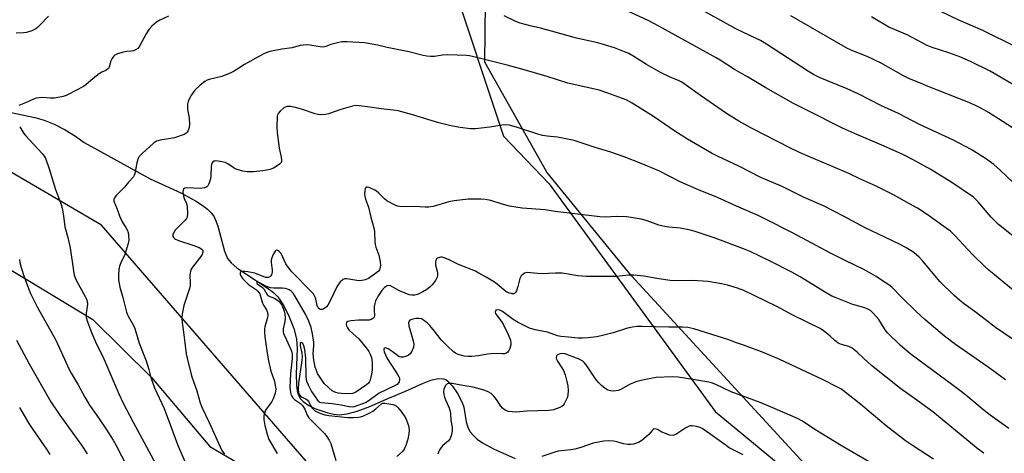
# Model space of a CAD drawing. Units: inches. Extents: x 1219771 to 1225771, y 561455 to 565455.
# Drawn here: x 1220344 to 1220718, y 562029 to 562193 of the extents above; entities that cross this region are included whole.
import ezdxf

# ---------------------------------------------------------------- set-up
doc = ezdxf.new("R2010")
doc.units = ezdxf.units.IN
doc.header["$MEASUREMENT"] = 0
for name, color, linetype in [('HYDRO-Single Line Stream', 4, 'Continuous'), ('NTRL-Farm Land', 3, 'Continuous'), ('NTRL-Trees', 3, 'Continuous'), ('Undefined', 1, 'Continuous')]:
    doc.layers.add(name, color=color, linetype=linetype)

msp = doc.modelspace()

# ---------------------------------------------------------------- linework, layer by layer
at = {"layer": 'HYDRO-Single Line Stream'}
msp.add_lwpolyline([(1220338.44, 562158.74), (1220349.82, 562156.31), (1220353.33, 562155.31), (1220357.1, 562153.72), (1220361.31, 562151.55), (1220365.28, 562149.15), (1220368.53, 562146.81), (1220393.61, 562132.99), (1220405.16, 562127.72), (1220410.83, 562124.73), (1220413.36, 562123.09), (1220415.28, 562121.58), (1220416.85, 562120), (1220417.85, 562118.59), (1220418.55, 562117.11), (1220419.26, 562115.04), (1220421.74, 562105.64), (1220422.95, 562102.85), (1220424.31, 562101.17), (1220426.47, 562099.28), (1220429.45, 562097.21), (1220438.04, 562091.74), (1220440.42, 562089.88), (1220442.03, 562088.23), (1220444.24, 562084.89), (1220446.35, 562080.68), (1220448.08, 562076.28), (1220449.13, 562072.37), (1220449.37, 562068.75), (1220448.94, 562059.11), (1220449.08, 562054.74), (1220449.42, 562052.63), (1220449.91, 562051.03), (1220450.63, 562049.66), (1220451.61, 562048.57), (1220453.74, 562047.1), (1220456.01, 562045.89), (1220460.97, 562044.29), (1220463.32, 562043.79), (1220465.29, 562043.57), (1220468.38, 562043.88), (1220472.14, 562044.89), (1220476.88, 562046.69), (1220483.54, 562049.66), (1220490.51, 562052.56), (1220496.9, 562055.44), (1220500.07, 562056.66), (1220502.82, 562057.32), (1220504.9, 562057.25), (1220505.71, 562056.91), (1220506.53, 562056.32), (1220508.27, 562054.46), (1220510.19, 562051.63), (1220511.97, 562048.28), (1220512.56, 562046.4), (1220513.51, 562040.92), (1220514.11, 562038.82), (1220514.94, 562037.26), (1220516.1, 562035.83), (1220517.71, 562034.37), (1220519.67, 562032.99), (1220523.87, 562030.69), (1220532.12, 562026.96)], dxfattribs=at)
at = {"layer": 'NTRL-Farm Land'}
msp.add_lwpolyline([(1220317.01, 562112.51), (1220347.13, 562094.63), (1220371.84, 562079.72), (1220394.09, 562057.74), (1220416.25, 562031.49), (1220440.2, 562017.53), (1220489.98, 561983.72), (1220539.49, 561960.41), (1220580.93, 561926.03), (1220600.39, 561894.53), (1220624.61, 561861.4), (1220673.28, 561779.73), (1220723.43, 561720.12)], dxfattribs=at)
msp.add_polyline3d([(1221868.68, 561454.97, 0), (1221334.94, 561455.02, 0), (1221286.58, 561491.42, 0), (1221170.94, 561567.35, 0), (1221064.79, 561638.73, 0), (1220930.96, 561724.42, 0), (1220830.51, 561779.72, 0), (1220808.88, 561795.16, 0), (1220769.38, 561827.24, 0), (1220732.67, 561885.15, 0), (1220697.36, 561953.76, 0), (1220649.15, 562017.01, 0), (1220576.19, 562096.26, 0), (1220544.12, 562135.6, 0), (1220520.51, 562177.26, 0), (1220521.06, 562222.21, 0)], dxfattribs=at)
at = {"layer": 'NTRL-Trees'}
msp.add_lwpolyline([(1220507.38, 562210.11), (1220527.68, 562149.2), (1220545.03, 562131.17), (1220608, 562044.85), (1220682.74, 561983.12), (1220668.69, 561943.24), (1220631.99, 561929.13), (1220605.51, 561927.47), (1220465.23, 562011.64), (1220375.15, 562115.41), (1220274.8, 562174.15), (1220260.38, 562182.59), (1220211.29, 562179.79), (1220169.22, 562160.15), (1220131.36, 562160.15), (1220117.34, 562182.59), (1220114.53, 562206.43), (1220132.42, 562276.29), (1220167.7, 562327.09), (1220243.91, 562353.91), (1220332.81, 562372.25), (1220445.71, 562348.26), (1220503.57, 562312.98), (1220515.32, 562293.18)], close=True, dxfattribs=at)
at = {"layer": 'Undefined'}
for points, elevation in [([(1220724.03, 562108.84), (1220715.52, 562115.73), (1220712.71, 562118.5), (1220707.64, 562124.38), (1220706.82, 562125.25), (1220705.94, 562126.03), (1220697.39, 562131.85), (1220693.9, 562134.1), (1220689.83, 562136.54), (1220683.38, 562140.14), (1220679.15, 562142.25), (1220672.15, 562145.39), (1220660.84, 562150.19), (1220656.26, 562152.3), (1220642.56, 562159.25), (1220637.67, 562161.61), (1220627.24, 562167.56), (1220620.27, 562171.73), (1220615.29, 562174.49), (1220609.88, 562178.04), (1220608.4, 562178.93), (1220600.08, 562183.45), (1220586.61, 562190.97), (1220582.59, 562193.08), (1220567.33, 562200.01)], 512), ([(1220721.17, 562131.54), (1220716.15, 562136.31), (1220713.66, 562138.51), (1220710.59, 562140.72), (1220705.09, 562144.12), (1220698.4, 562147.7), (1220685.45, 562153.69), (1220677.49, 562157.81), (1220671.04, 562160.73), (1220662.17, 562165.29), (1220658.1, 562167.15), (1220647.85, 562171.33), (1220645.28, 562172.57), (1220643.33, 562173.73), (1220627.4, 562184.06), (1220625.11, 562185.44), (1220623.29, 562186.41), (1220616.09, 562189.81), (1220599.35, 562199.03)], 514), ([(1220722.37, 562182.98), (1220709.54, 562189.3), (1220700.2, 562193.32), (1220688.05, 562199.1)], 520), ([(1220354.95, 562194.77), (1220351.71, 562191.29), (1220350.88, 562190.45), (1220350.2, 562189.9), (1220348.63, 562189.13), (1220346.67, 562188.5), (1220345.57, 562188.37), (1220342.76, 562188.23)], 512), ([(1220400.48, 562194.71), (1220397.24, 562193.19), (1220395.96, 562192.43), (1220394.16, 562190.87), (1220393.18, 562189.77), (1220392.1, 562188), (1220389.54, 562183.33), (1220388.84, 562182.51), (1220387.97, 562181.93), (1220387.25, 562181.62), (1220386.41, 562181.46), (1220384.66, 562181.29), (1220383.49, 562181.06), (1220381.21, 562180.44), (1220380.19, 562179.96), (1220379.62, 562179.39), (1220379, 562178.48), (1220378.67, 562177.71), (1220377.98, 562175.32), (1220377.74, 562174.9), (1220377.43, 562174.56), (1220376.75, 562174.14), (1220375.21, 562173.44), (1220374.25, 562172.84), (1220372.01, 562171.08), (1220369.23, 562168.72), (1220368.32, 562168.05), (1220362.51, 562164.97), (1220361.69, 562164.62), (1220360.61, 562164.29), (1220357.27, 562163.59), (1220355.81, 562163.57), (1220352.7, 562163.87), (1220351.53, 562163.8), (1220350.38, 562163.63), (1220349.31, 562163.29), (1220346.33, 562161.81), (1220343.76, 562160.79)], 510), ([(1220721.01, 562090.84), (1220711.81, 562098.43), (1220710.28, 562099.78), (1220705.71, 562104.19), (1220698.81, 562111.66), (1220697.23, 562113.17), (1220695.67, 562114.36), (1220688.45, 562119.53), (1220684.79, 562121.87), (1220681.67, 562123.52), (1220675.58, 562126.94), (1220668.81, 562130.37), (1220663.13, 562132.92), (1220658.63, 562135.05), (1220652.79, 562137.63), (1220642.86, 562141.77), (1220639.97, 562143.05), (1220636.59, 562144.68), (1220621.5, 562152.41), (1220616.91, 562154.92), (1220612.26, 562157.84), (1220602.38, 562164.62), (1220595.31, 562169.73), (1220594.33, 562170.22), (1220590.69, 562171.69), (1220587.17, 562173.4), (1220581.89, 562176.41), (1220576.72, 562179.7), (1220575.22, 562180.54), (1220573.62, 562181.22), (1220569.82, 562182.64), (1220563.51, 562184.65), (1220555.4, 562186.4), (1220545.88, 562189), (1220541.65, 562190.1), (1220537.75, 562191.01), (1220534, 562192.05), (1220532.37, 562192.65), (1220527.87, 562194.78)], 510), ([(1220725.06, 562149.63), (1220716.92, 562154.87), (1220711.68, 562158.13), (1220709.06, 562159.66), (1220706.5, 562160.99), (1220703.58, 562162.28), (1220688.79, 562168.06), (1220685.94, 562169.27), (1220681.67, 562170.94), (1220679.38, 562172.12), (1220670.91, 562176.84), (1220668.27, 562178.17), (1220665.61, 562179.44), (1220660.47, 562181.44), (1220658.24, 562182.45), (1220636.74, 562194.83)], 516), ([(1220723.58, 562167.27), (1220712.27, 562173.82), (1220704.86, 562177.48), (1220700.75, 562179.25), (1220696.61, 562180.79), (1220690.26, 562182.88), (1220688.42, 562183.6), (1220680.77, 562187.68), (1220673.92, 562190.58), (1220667.3, 562194.43)], 518), ([(1220726.96, 562068.13), (1220714.39, 562076.65), (1220707.08, 562082.23), (1220702.59, 562085.53), (1220700.73, 562087.03), (1220698.72, 562088.81), (1220693.39, 562093.94), (1220686.74, 562101.86), (1220685.38, 562103.37), (1220683.41, 562105.06), (1220680.67, 562106.79), (1220678.14, 562108.15), (1220672.4, 562110.97), (1220664.87, 562114.45), (1220656.63, 562118.92), (1220649.08, 562122.78), (1220641.8, 562126.01), (1220633.39, 562130.13), (1220625.25, 562133.59), (1220616.91, 562137.81), (1220609.12, 562141.54), (1220606.63, 562142.81), (1220597.49, 562148.04), (1220592.66, 562151.14), (1220584.57, 562156.62), (1220576.42, 562161.73), (1220574.26, 562162.94), (1220567.25, 562165.55), (1220563.95, 562166.62), (1220552.02, 562169.33), (1220544.17, 562171.78), (1220534.66, 562174.6), (1220529.1, 562176.14), (1220516.45, 562179.34), (1220514.73, 562179.68), (1220513.56, 562179.82), (1220506.55, 562179.99), (1220504.51, 562179.9), (1220501.42, 562179.41), (1220500, 562179.4), (1220498.59, 562179.49), (1220497.16, 562179.77), (1220491.74, 562181.15), (1220483.55, 562182.82), (1220479.8, 562183.68), (1220474.89, 562184.6), (1220468.36, 562184.95), (1220466.29, 562184.94), (1220465.15, 562184.75), (1220463.19, 562184.26), (1220462.09, 562183.91), (1220460.24, 562183.16), (1220459.22, 562182.97), (1220458.1, 562183.04), (1220454.13, 562183.76), (1220452.77, 562183.81), (1220451.68, 562183.76), (1220450.55, 562183.55), (1220447.41, 562182.75), (1220443.59, 562182.24), (1220439.05, 562181.3), (1220437.23, 562180.68), (1220434.77, 562179.4), (1220429.39, 562176.39), (1220425.48, 562173.86), (1220424.21, 562173.17), (1220420.75, 562171.81), (1220415.99, 562170.67), (1220415.21, 562170.42), (1220414.35, 562170), (1220412.59, 562168.6), (1220410.55, 562166.63), (1220409.01, 562164.47), (1220408.48, 562163.45), (1220408.06, 562162.4), (1220407.78, 562161.34), (1220407.7, 562159.75), (1220407.83, 562158.66), (1220408.33, 562156.1), (1220408.48, 562153.54), (1220408.27, 562152.17), (1220408.01, 562151.41), (1220407.64, 562150.71), (1220407.14, 562150.22), (1220406.46, 562149.87), (1220402.76, 562148.61), (1220401.35, 562148.31), (1220397.33, 562147.68), (1220395.99, 562147.29), (1220394.85, 562146.5), (1220390.59, 562142.67), (1220389.4, 562141.47), (1220388.86, 562140.48), (1220388.49, 562139.08), (1220387.71, 562135.05), (1220387.48, 562134.28), (1220387.22, 562133.8), (1220385.41, 562131.78), (1220383.86, 562129.89), (1220380.71, 562126.73), (1220380, 562125.86), (1220379.77, 562125.26), (1220379.83, 562124.61), (1220381.01, 562121.59), (1220381.89, 562118.96), (1220382.9, 562116.67), (1220384.38, 562114.6), (1220384.88, 562113.73), (1220385.22, 562112.73), (1220385.4, 562111.6), (1220385.46, 562109.89), (1220385.18, 562108.49), (1220383.93, 562104.33), (1220382.42, 562101.21), (1220381.94, 562099.97), (1220381.67, 562098.7), (1220381.54, 562096.46), (1220381.61, 562094.77), (1220382.08, 562092), (1220383.23, 562088.07), (1220384.63, 562082.49), (1220385.24, 562080.94), (1220387.1, 562077.64), (1220387.72, 562076.34), (1220389.41, 562070.71), (1220392.06, 562064.05), (1220393.1, 562060.71), (1220393.88, 562057.65), (1220395.25, 562053.76), (1220398.92, 562045.89), (1220401.36, 562039.52), (1220403.98, 562032.36), (1220407.11, 562024.96)], 508), ([(1220718.12, 562056.78), (1220711.59, 562061.58), (1220699.16, 562070.25), (1220695.04, 562073.39), (1220687.58, 562079.68), (1220684.32, 562082.63), (1220678.62, 562088.2), (1220675.06, 562091.9), (1220673.92, 562092.79), (1220671.52, 562094.42), (1220669.05, 562096), (1220664.68, 562098.53), (1220657.55, 562101.98), (1220651.74, 562104.91), (1220637.31, 562112.56), (1220627.31, 562117.64), (1220624.23, 562119.08), (1220616.02, 562122.62), (1220608.81, 562125.93), (1220601.62, 562128.91), (1220594.93, 562131.83), (1220586.61, 562136.1), (1220579.95, 562138.82), (1220573.42, 562141.37), (1220568.33, 562143.12), (1220562.42, 562144.9), (1220554.41, 562147.58), (1220548.14, 562148.89), (1220544.16, 562149.2), (1220542.4, 562149.52), (1220540.69, 562149.99), (1220532.64, 562152.58), (1220529.81, 562153.34), (1220528.43, 562153.45), (1220527.04, 562153.4), (1220522.51, 562152.67), (1220517.03, 562152.01), (1220515.15, 562152.05), (1220511.16, 562152.44), (1220507.62, 562153.11), (1220503.06, 562154.3), (1220492.74, 562157.48), (1220487.7, 562158.76), (1220485.73, 562159.13), (1220481.2, 562159.62), (1220476.03, 562160.39), (1220472.92, 562160.75), (1220471.51, 562160.79), (1220470.39, 562160.6), (1220465.96, 562159.36), (1220461.28, 562157.62), (1220460.16, 562157.43), (1220458.46, 562157.35), (1220457.33, 562157.39), (1220456.19, 562157.63), (1220450.96, 562159.5), (1220448.78, 562160.14), (1220446.81, 562160.48), (1220445.97, 562160.52), (1220445.49, 562160.46), (1220444.83, 562160.22), (1220444.36, 562159.92), (1220442.86, 562158.64), (1220442.16, 562157.8), (1220441.94, 562157.31), (1220441.82, 562156.77), (1220441.68, 562152.67), (1220441.75, 562150.62), (1220442.59, 562144.71), (1220443.3, 562141.3), (1220443.44, 562140.17), (1220443.42, 562139.64), (1220443.3, 562139.26), (1220443.09, 562138.93), (1220442.72, 562138.58), (1220441.81, 562137.96), (1220440.32, 562137.13), (1220439.04, 562136.63), (1220437.73, 562136.27), (1220436.31, 562136.04), (1220432.82, 562135.72), (1220430.33, 562135.67), (1220428.69, 562135.89), (1220426.18, 562136.7), (1220425.4, 562137.1), (1220423.02, 562138.7), (1220422, 562139.19), (1220420.84, 562139.49), (1220419.36, 562139.75), (1220418.5, 562139.83), (1220417.98, 562139.78), (1220417.74, 562139.71), (1220417.36, 562139.43), (1220417.06, 562139.04), (1220416.85, 562138.57), (1220416.69, 562137.58), (1220416.6, 562134.12), (1220416.49, 562133.06), (1220416.27, 562132.22), (1220415.84, 562131.15), (1220415.43, 562130.43), (1220415.08, 562130.05), (1220414.17, 562129.64), (1220412.56, 562129.4), (1220407.5, 562129.67), (1220406.74, 562129.52), (1220406.24, 562129.13), (1220406.07, 562128.69), (1220406.03, 562128.15), (1220406.23, 562126.4), (1220406.47, 562125.58), (1220407.33, 562123.7), (1220407.58, 562122.59), (1220407.71, 562119.92), (1220407.59, 562118.5), (1220407.38, 562118), (1220406.88, 562117.34), (1220403.91, 562114.47), (1220403.12, 562113.6), (1220402.42, 562112.46), (1220402.24, 562111.99), (1220402.17, 562111.53), (1220402.24, 562111.12), (1220402.43, 562110.76), (1220402.76, 562110.42), (1220403.24, 562110.14), (1220404.34, 562109.71), (1220409.78, 562107.87), (1220412.23, 562106.95), (1220413.18, 562106.42), (1220413.47, 562106.1), (1220413.62, 562105.75), (1220413.59, 562105.07), (1220413.14, 562104.1), (1220409.66, 562099.58), (1220409.2, 562098.83), (1220408.92, 562098.08), (1220408.62, 562096.52), (1220408.8, 562093.52), (1220408.71, 562092.38), (1220408.38, 562091.1), (1220406.42, 562085.01), (1220405.77, 562081.85), (1220405.6, 562080.17), (1220405.72, 562078.55), (1220406.29, 562074.94), (1220406.69, 562070.86), (1220407.27, 562066.72), (1220407.59, 562064.98), (1220409.32, 562058.28), (1220411.31, 562052.6), (1220412.56, 562048.13), (1220413.17, 562046.47), (1220415.99, 562040.59), (1220420.8, 562029.98), (1220421.74, 562028.6)], 506), ([(1220344.07, 562152.69), (1220345.66, 562150.22), (1220346.37, 562149.29), (1220352.59, 562142.7), (1220353.42, 562141.67), (1220353.88, 562140.87), (1220355.43, 562136.46), (1220357.7, 562128.93), (1220359.75, 562123.33), (1220360.17, 562121.94), (1220360.72, 562119.04), (1220361.23, 562114.86), (1220362.33, 562110.78), (1220363.23, 562106.86), (1220364.44, 562098.21), (1220364.79, 562096.53), (1220365.53, 562094.63), (1220368.97, 562088.44), (1220369.48, 562087.38), (1220369.71, 562086.68), (1220369.84, 562085.46), (1220369.29, 562081.91), (1220369.35, 562080.51), (1220369.78, 562078.86), (1220371.33, 562074.82), (1220372.84, 562071.29), (1220376.05, 562064.73), (1220381.63, 562051.55), (1220383.34, 562047.93), (1220387.08, 562040.81), (1220392.24, 562031.43), (1220395.68, 562024.89)], 510), ([(1220719.39, 562038.35), (1220712.32, 562043.4), (1220710.05, 562045.15), (1220703.82, 562050.4), (1220701.78, 562052.02), (1220698.34, 562054.65), (1220682.37, 562066.45), (1220680.02, 562068.3), (1220678.11, 562069.99), (1220673.33, 562074.64), (1220672.43, 562075.81), (1220670.03, 562079.7), (1220667.95, 562082.15), (1220666.87, 562083.09), (1220665.86, 562083.64), (1220664.79, 562084.1), (1220660.23, 562085.42), (1220653.85, 562087.89), (1220652.25, 562088.59), (1220649.41, 562090.14), (1220640.16, 562095.84), (1220637.03, 562097.65), (1220628.64, 562101.91), (1220621.19, 562105.47), (1220618.73, 562106.47), (1220608.02, 562110.53), (1220600.32, 562113.09), (1220598.63, 562113.51), (1220594.66, 562114.3), (1220590.45, 562114.71), (1220588.11, 562115.08), (1220586.6, 562115.52), (1220582.22, 562117.14), (1220579.91, 562117.68), (1220576.12, 562118.39), (1220574.35, 562118.58), (1220570.51, 562118.73), (1220566.19, 562118.53), (1220564.26, 562118.59), (1220552.58, 562119.97), (1220547.25, 562120.7), (1220543.41, 562121.32), (1220534.7, 562121.86), (1220529.89, 562122.69), (1220526.75, 562123.58), (1220522.82, 562124.85), (1220520.8, 562125.22), (1220519.02, 562125.33), (1220514.23, 562125.33), (1220508.98, 562124.72), (1220506.95, 562124.34), (1220500.97, 562122.57), (1220499.29, 562122.24), (1220497.9, 562122.23), (1220493.88, 562122.55), (1220490.53, 562122.47), (1220488.22, 562122.57), (1220487.39, 562122.71), (1220486.56, 562123.02), (1220483.42, 562124.75), (1220482.53, 562125.46), (1220480.39, 562127.63), (1220479.52, 562128.32), (1220478.79, 562128.78), (1220476.62, 562129.74), (1220475.89, 562129.93), (1220475.51, 562129.86), (1220475.21, 562129.39), (1220475.06, 562128.65), (1220474.96, 562127.28), (1220475.01, 562126.44), (1220475.32, 562125.32), (1220476.42, 562122.29), (1220477.34, 562118.46), (1220478.59, 562114.01), (1220478.72, 562112.85), (1220478.79, 562109.29), (1220478.91, 562108.12), (1220479.18, 562107.14), (1220480.3, 562104.14), (1220480.87, 562101.54), (1220480.94, 562100.14), (1220480.73, 562098.86), (1220480.56, 562098.5), (1220480.23, 562098.08), (1220479.14, 562097.15), (1220476.48, 562095.3), (1220475.13, 562094.71), (1220474, 562094.5), (1220472.85, 562094.42), (1220472, 562094.48), (1220468.26, 562095.08), (1220467.42, 562095.09), (1220466.69, 562094.86), (1220466.28, 562094.53), (1220465.73, 562093.92), (1220464.56, 562092.29), (1220462.04, 562087.06), (1220460.97, 562085.15), (1220460.48, 562084.52), (1220459.92, 562083.99), (1220459.48, 562083.71), (1220458.98, 562083.51), (1220458.49, 562083.43), (1220458.04, 562083.51), (1220457.66, 562083.75), (1220457.34, 562084.09), (1220456.98, 562084.98), (1220456.5, 562087.4), (1220456.06, 562088.42), (1220455.5, 562089.37), (1220454.94, 562090.05), (1220452.28, 562092.71), (1220449.91, 562095.29), (1220447.35, 562097.78), (1220446.41, 562098.87), (1220445.54, 562100.02), (1220445.09, 562100.75), (1220443.26, 562104.72), (1220442.59, 562105.53), (1220442.01, 562105.91), (1220441.45, 562105.96), (1220440.96, 562105.6), (1220440.25, 562104.39), (1220439.69, 562103.02), (1220439.54, 562102.17), (1220439.52, 562101.31), (1220439.85, 562098.51), (1220439.87, 562097.69), (1220439.8, 562097.15), (1220439.62, 562096.65), (1220439.37, 562096.21), (1220439.02, 562095.87), (1220438.4, 562095.65), (1220437.44, 562095.68), (1220436.73, 562095.9), (1220433.3, 562097.29), (1220430.59, 562097.82), (1220429.55, 562097.94), (1220428.77, 562097.92), (1220428.05, 562097.74), (1220427.74, 562097.49), (1220427.69, 562096.9), (1220427.95, 562096.2), (1220428.59, 562095.3), (1220429.6, 562094.18), (1220430.89, 562092.97), (1220433.88, 562090.92), (1220434.4, 562090.48), (1220434.85, 562089.97), (1220435.17, 562089.39), (1220435.36, 562088.87), (1220436.15, 562085.83), (1220436.53, 562085.08), (1220437.75, 562083.36), (1220438.09, 562082.37), (1220438.2, 562081.26), (1220438.14, 562080.42), (1220437.15, 562076.94), (1220436.98, 562076.14), (1220436.94, 562075.06), (1220437.06, 562073.15), (1220437.96, 562066.92), (1220438.51, 562064.06), (1220439.39, 562060.15), (1220440.73, 562056.35), (1220441.06, 562054.73), (1220441.22, 562053.36), (1220441.19, 562052.52), (1220441.03, 562051.71), (1220440.29, 562049.62), (1220439.75, 562048.62), (1220437.37, 562045.28), (1220437.05, 562044.52), (1220436.77, 562043.19), (1220436.74, 562041.82), (1220437.14, 562039.55), (1220438, 562036.17), (1220438.67, 562034.26), (1220441.81, 562028.88)], 504), ([(1220343.98, 562102.48), (1220344.14, 562101.32), (1220344.62, 562099.39), (1220345.72, 562095.86), (1220347.41, 562091.42), (1220348.23, 562089.52), (1220350.75, 562084.48), (1220357.62, 562072.06), (1220360, 562067.19), (1220362.68, 562061.04), (1220363.55, 562059.33), (1220366.24, 562054.87), (1220368.79, 562050.22), (1220370.58, 562047.23), (1220371.55, 562045.79), (1220374.29, 562042.07), (1220376.9, 562038.16), (1220379.53, 562033.96), (1220380.69, 562031.98), (1220384.75, 562024.04)], 512), ([(1220709.87, 562028.96), (1220707.72, 562030.47), (1220690.54, 562044.69), (1220684.54, 562049.13), (1220678.41, 562053.44), (1220667.27, 562062.31), (1220664.36, 562064.85), (1220661.86, 562067.33), (1220659.9, 562068.85), (1220658.67, 562069.47), (1220655.92, 562070.24), (1220654.67, 562070.78), (1220653.35, 562071.68), (1220651.59, 562073.4), (1220650.68, 562074.16), (1220649.03, 562075.42), (1220647.8, 562076.24), (1220637.69, 562081.26), (1220631.38, 562084.58), (1220618.83, 562090.7), (1220616.49, 562091.62), (1220612.66, 562092.76), (1220610.41, 562093.26), (1220605.25, 562094.13), (1220599.44, 562094.44), (1220594.26, 562094.38), (1220590.88, 562094.52), (1220586.58, 562095.14), (1220580.84, 562096.13), (1220577.12, 562096.49), (1220575.15, 562096.49), (1220570.35, 562095.94), (1220559.21, 562096.02), (1220555.89, 562096.3), (1220551.37, 562097.07), (1220549.95, 562097.23), (1220547.43, 562097.22), (1220542.08, 562096.95), (1220537.92, 562097.42), (1220536.75, 562097.48), (1220536.19, 562097.44), (1220535.67, 562097.27), (1220534.97, 562096.81), (1220534.38, 562096.21), (1220533.9, 562095.22), (1220533.15, 562092.18), (1220532.54, 562090.61), (1220532.16, 562089.93), (1220531.85, 562089.59), (1220531.46, 562089.41), (1220530.99, 562089.41), (1220529.7, 562089.75), (1220528.69, 562090.25), (1220527.73, 562090.98), (1220525.21, 562093.14), (1220524.27, 562093.83), (1220521.07, 562095.79), (1220518.63, 562096.96), (1220517.08, 562097.97), (1220510.59, 562100.58), (1220507.08, 562102.3), (1220505.46, 562103), (1220504.37, 562103.31), (1220503.85, 562103.31), (1220503.35, 562103.21), (1220502.66, 562102.92), (1220502.28, 562102.64), (1220502, 562102.25), (1220501.8, 562101.49), (1220501.82, 562100.36), (1220502.48, 562098.07), (1220502.6, 562097.27), (1220502.62, 562096.48), (1220502.47, 562095.71), (1220501.81, 562094.45), (1220500.62, 562092.8), (1220499.76, 562092), (1220498.56, 562091.11), (1220497.07, 562090.17), (1220495.06, 562089.19), (1220494.01, 562088.92), (1220492.92, 562088.89), (1220491.86, 562089.07), (1220490.3, 562089.63), (1220488.17, 562090.62), (1220484.75, 562092.43), (1220483.97, 562092.59), (1220483.45, 562092.46), (1220482.53, 562091.83), (1220481.43, 562090.63), (1220480.18, 562088.8), (1220479.12, 562086.8), (1220478.8, 562085.75), (1220478.63, 562084.58), (1220478.59, 562083.38), (1220478.66, 562081.08), (1220478.53, 562080.59), (1220478.1, 562080.03), (1220477.46, 562079.64), (1220476.74, 562079.49), (1220472.6, 562079.48), (1220469.67, 562079.24), (1220468.63, 562078.97), (1220468.12, 562078.51), (1220467.98, 562078.09), (1220468.1, 562077.33), (1220468.45, 562076.54), (1220468.94, 562075.8), (1220469.49, 562075.23), (1220471.66, 562073.39), (1220472.73, 562072.36), (1220475.51, 562068.96), (1220476.56, 562067.56), (1220477.11, 562066.58), (1220477.59, 562065.28), (1220477.74, 562064.45), (1220477.79, 562063.31), (1220477.77, 562060.71), (1220477.59, 562058.97), (1220477.01, 562056.75), (1220476.67, 562055.99), (1220476.39, 562055.59), (1220475.64, 562054.89), (1220471.66, 562052.11), (1220471.16, 562051.88), (1220470.36, 562051.67), (1220468.61, 562051.56), (1220466.21, 562051.64), (1220464.98, 562051.8), (1220463.7, 562052.13), (1220462.68, 562052.66), (1220461.33, 562053.8), (1220459.66, 562055.47), (1220458.32, 562057.33), (1220457.1, 562059.27), (1220456.67, 562060.31), (1220456.25, 562061.65), (1220455.89, 562063.01), (1220455.68, 562064.15), (1220455.45, 562066.77), (1220455.71, 562069.68), (1220455.67, 562071.11), (1220455.24, 562074.26), (1220454.62, 562076.62), (1220453.76, 562079.08), (1220452.52, 562081.73), (1220448.53, 562088.67), (1220447.83, 562089.72), (1220446.92, 562090.58), (1220446.28, 562090.97), (1220445.73, 562091.17), (1220444.87, 562091.39), (1220443.69, 562091.56), (1220440.52, 562091.56), (1220439.29, 562091.72), (1220437.71, 562092.23), (1220434.69, 562093.82), (1220434.28, 562093.9), (1220433.95, 562093.76), (1220434, 562093.43), (1220434.23, 562093.16), (1220436.17, 562091.83), (1220436.69, 562091.35), (1220437.86, 562089.34), (1220438.29, 562088.82), (1220438.94, 562088.44), (1220440.15, 562088.06), (1220440.92, 562087.7), (1220441.88, 562087.08), (1220442.54, 562086.53), (1220443.07, 562085.9), (1220443.63, 562084.97), (1220444.47, 562082.85), (1220444.74, 562081.74), (1220444.82, 562080.31), (1220444.64, 562078.89), (1220444.02, 562076.15), (1220444.03, 562075.04), (1220444.23, 562074.3), (1220444.63, 562073.33), (1220447.01, 562068.34), (1220447.35, 562067.37), (1220447.5, 562066.61), (1220447.47, 562064.93), (1220446.87, 562059.17), (1220446.63, 562053.87), (1220446.78, 562052.14), (1220447, 562051.35), (1220447.32, 562050.65), (1220447.74, 562050), (1220448.33, 562049.38), (1220450.57, 562047.82), (1220451.34, 562047.1), (1220452.24, 562045.76), (1220453.17, 562043.44), (1220453.74, 562042.47), (1220459.72, 562036.41), (1220460.6, 562035.32), (1220461.53, 562033.94), (1220462.11, 562032.63), (1220464.09, 562026.18)], 502), ([(1220690.76, 562026.73), (1220682.85, 562031.87), (1220680.2, 562033.71), (1220676.76, 562036.29), (1220672.86, 562039.42), (1220663.23, 562047.51), (1220656.67, 562052.64), (1220655.6, 562053.36), (1220654.34, 562054.07), (1220648.99, 562056.88), (1220632.45, 562064.48), (1220626.62, 562067.05), (1220619.04, 562069.83), (1220616.02, 562070.8), (1220613.11, 562071.98), (1220599.86, 562076.14), (1220597.56, 562076.61), (1220595.52, 562076.85), (1220590.34, 562076.79), (1220580.28, 562077.04), (1220578.26, 562077.01), (1220576.6, 562076.77), (1220574.68, 562076.36), (1220569.27, 562074.62), (1220564.69, 562073.48), (1220562.97, 562073.12), (1220559.75, 562072.74), (1220557.69, 562072.61), (1220555.96, 562072.66), (1220552.28, 562072.95), (1220549.47, 562073.26), (1220548.09, 562073.51), (1220544.33, 562074.94), (1220539.7, 562075.81), (1220537.57, 562076.47), (1220535.44, 562077.37), (1220533.23, 562078.5), (1220531.33, 562079.74), (1220527.29, 562082.74), (1220526.27, 562083.26), (1220525.35, 562083.41), (1220524.8, 562083.21), (1220524.57, 562082.89), (1220524.53, 562082.49), (1220524.67, 562082.02), (1220525.22, 562081.05), (1220526.86, 562078.97), (1220527.5, 562077.99), (1220529.44, 562074.05), (1220530.26, 562071.9), (1220530.45, 562070.88), (1220530.41, 562070.08), (1220530.04, 562068.72), (1220529.59, 562067.72), (1220529.29, 562067.3), (1220528.91, 562067), (1220527.99, 562066.67), (1220527.23, 562066.66), (1220525.32, 562066.82), (1220522.96, 562066.73), (1220521.52, 562066.55), (1220518.2, 562065.86), (1220515.65, 562065.66), (1220514.23, 562065.63), (1220512.78, 562065.84), (1220510.49, 562066.45), (1220509.46, 562066.94), (1220508.55, 562067.59), (1220506.48, 562069.48), (1220504, 562071.97), (1220501.51, 562075.33), (1220499.67, 562077.45), (1220498.64, 562078.44), (1220497.28, 562079.5), (1220496.55, 562079.91), (1220495.57, 562080.12), (1220494.41, 562080.06), (1220493.26, 562079.86), (1220492.52, 562079.63), (1220492.11, 562079.4), (1220491.83, 562079.06), (1220491.66, 562078.39), (1220491.75, 562077.3), (1220493.18, 562072.51), (1220493.49, 562071.11), (1220493.57, 562070.27), (1220493.52, 562069.18), (1220493.31, 562068.4), (1220492.91, 562067.64), (1220492.22, 562066.73), (1220491.59, 562066.19), (1220490.85, 562065.82), (1220489.53, 562065.41), (1220488.76, 562065.37), (1220488.07, 562065.6), (1220487.4, 562065.99), (1220485.45, 562067.62), (1220483.91, 562068.58), (1220482.91, 562068.93), (1220482.46, 562068.84), (1220482.27, 562068.61), (1220482.22, 562068.21), (1220482.38, 562067.48), (1220483.44, 562065.14), (1220484.43, 562063.5), (1220487.32, 562059.15), (1220487.87, 562058.17), (1220488.14, 562057.39), (1220488.18, 562056.86), (1220488.05, 562056.1), (1220487.83, 562055.64), (1220487.3, 562055.09), (1220486.59, 562054.64), (1220480.52, 562051.77), (1220477.19, 562049.32), (1220475.48, 562048.28), (1220474.19, 562047.7), (1220472.06, 562046.91), (1220470.98, 562046.61), (1220470.17, 562046.52), (1220469.13, 562046.58), (1220466.05, 562047.21), (1220462.69, 562047.75), (1220458.5, 562048.1), (1220457.94, 562048.28), (1220457.44, 562048.69), (1220456.06, 562050.79), (1220454.67, 562052.72), (1220453.73, 562054.55), (1220453.07, 562056.17), (1220452.89, 562057.02), (1220452.82, 562057.91), (1220452.62, 562065.06), (1220452.21, 562068.35), (1220451.9, 562069.71), (1220451.48, 562070.6), (1220451.19, 562070.85), (1220450.88, 562070.94), (1220450.62, 562070.86), (1220450.53, 562070.74), (1220450.44, 562070.37), (1220450.48, 562069.65), (1220451.11, 562066.92), (1220451.22, 562065.66), (1220451.08, 562064.21), (1220449.86, 562055.6), (1220449.73, 562053.41), (1220449.85, 562052.07), (1220450.16, 562051.27), (1220450.65, 562050.63), (1220451.31, 562050.19), (1220452.75, 562049.53), (1220453.15, 562049.2), (1220453.64, 562048.56), (1220455.05, 562046.12), (1220455.38, 562045.7), (1220455.91, 562045.21), (1220456.89, 562044.64), (1220457.95, 562044.19), (1220459.91, 562043.57), (1220461.33, 562043.27), (1220468.6, 562042.55), (1220470.67, 562042.53), (1220472.62, 562042.62), (1220473.43, 562042.75), (1220474.28, 562043.02), (1220476.73, 562044.15), (1220478.13, 562045), (1220479.23, 562045.78), (1220481.33, 562047.75), (1220481.92, 562048.01), (1220482.65, 562048.03), (1220485.64, 562047.53), (1220486.46, 562047.26), (1220486.94, 562046.97), (1220487.72, 562046.18), (1220488.8, 562044.81), (1220490, 562043.18), (1220490.58, 562042.19), (1220491.56, 562039.46), (1220491.92, 562037.79), (1220491.79, 562036.33), (1220491.33, 562034.35), (1220490.6, 562031.91), (1220490.02, 562030.56), (1220489.32, 562029.64), (1220487.18, 562027.71)], 500), ([(1220342.89, 562071.91), (1220347.66, 562062.86), (1220355.91, 562048.52), (1220359.26, 562043.46), (1220367.58, 562032.05), (1220369.67, 562028.81)], 514), ([(1220666.36, 562025.78), (1220655.29, 562032.18), (1220651.55, 562034.42), (1220645.82, 562037.95), (1220641.08, 562041.21), (1220639.24, 562042.13), (1220630.79, 562045.86), (1220625.06, 562048.19), (1220614.08, 562052.26), (1220608.16, 562055.04), (1220606.59, 562055.66), (1220605.54, 562055.93), (1220599.45, 562057.01), (1220593.89, 562057.87), (1220591.82, 562057.91), (1220585.61, 562057.71), (1220584.17, 562057.5), (1220580.43, 562056.74), (1220577.87, 562056.12), (1220575.48, 562055.01), (1220572.21, 562053.2), (1220571.17, 562052.81), (1220569.54, 562052.53), (1220568.25, 562052.65), (1220567.29, 562052.95), (1220566.09, 562053.66), (1220564.97, 562054.57), (1220563.69, 562055.81), (1220562.59, 562057.21), (1220559.02, 562062.52), (1220558.31, 562063.36), (1220557.72, 562063.85), (1220556.34, 562064.64), (1220552.72, 562066.1), (1220551.06, 562066.64), (1220549.82, 562066.8), (1220548.78, 562066.58), (1220548.08, 562066.21), (1220547.76, 562065.86), (1220547.66, 562065.16), (1220547.77, 562064.65), (1220548.15, 562063.87), (1220549.81, 562061.35), (1220550.37, 562060.37), (1220551, 562058.75), (1220551.72, 562056.17), (1220552.04, 562054.57), (1220552.18, 562052.73), (1220552.1, 562051.09), (1220551.9, 562050.29), (1220551.35, 562049), (1220550.71, 562047.75), (1220550.25, 562047.09), (1220549.84, 562046.73), (1220549.09, 562046.34), (1220546.57, 562045.5), (1220544.82, 562045.25), (1220536.53, 562044.99), (1220532.34, 562044.62), (1220530.95, 562044.64), (1220529.54, 562044.82), (1220528.53, 562045.17), (1220527.87, 562045.58), (1220527.28, 562046.08), (1220526.6, 562046.88), (1220525, 562049.36), (1220523.98, 562050.67), (1220522.99, 562051.61), (1220521.52, 562052.43), (1220519.83, 562053), (1220516.09, 562054.04), (1220512.16, 562054.63), (1220508.23, 562055.39), (1220507.42, 562055.49), (1220506.66, 562055.47), (1220506.22, 562055.34), (1220505.72, 562054.86), (1220505.24, 562053.94), (1220505, 562053.17), (1220504.93, 562052.37), (1220505, 562051.29), (1220505.24, 562050.24), (1220505.6, 562049.22), (1220506.94, 562046.42), (1220507.3, 562045.37), (1220507.5, 562044.05), (1220507.65, 562041.46), (1220508.2, 562038.71), (1220508.23, 562037.59), (1220507.9, 562035.91), (1220507.43, 562034.59), (1220506.76, 562033.72), (1220504.66, 562031.94), (1220503.95, 562031.18), (1220503.49, 562030.45), (1220503.01, 562029.39), (1220502.74, 562028.58)], 498), ([(1220344.02, 562046.28), (1220347.56, 562040.3), (1220349.04, 562037.96), (1220354.25, 562030.59), (1220355.51, 562028.56)], 516), ([(1220618.64, 562028.43), (1220613.34, 562031.1), (1220612.11, 562031.89), (1220608.6, 562034.51), (1220605.92, 562036.3), (1220603.03, 562038.42), (1220602.29, 562038.78), (1220600.9, 562039.13), (1220599.18, 562039.36), (1220598.62, 562039.36), (1220598.09, 562039.25), (1220596.82, 562038.62), (1220592.99, 562036.12), (1220592.26, 562035.81), (1220591.76, 562035.73), (1220590.7, 562035.9), (1220589.07, 562036.41), (1220587.77, 562036.97), (1220586.09, 562037.99), (1220585.6, 562038.16), (1220584.87, 562038.18), (1220584.46, 562038.03), (1220584.16, 562037.79), (1220583.51, 562036.93), (1220582.75, 562036.09), (1220580.17, 562033.76), (1220578.93, 562033.07), (1220577.03, 562032.44), (1220575.92, 562032.26), (1220574.8, 562032.31), (1220573.13, 562032.56), (1220570.66, 562033.28), (1220569.57, 562033.51), (1220567.34, 562033.67), (1220565.67, 562033.58), (1220561.74, 562032.75), (1220556.94, 562031.21), (1220554.71, 562030.57), (1220553.25, 562030.32), (1220548.41, 562029.72), (1220547.16, 562029.38), (1220542.23, 562027.72)], 496)]:
    msp.add_lwpolyline(points, dxfattribs=dict(at, elevation=elevation))

doc.saveas('drawing.dxf')
